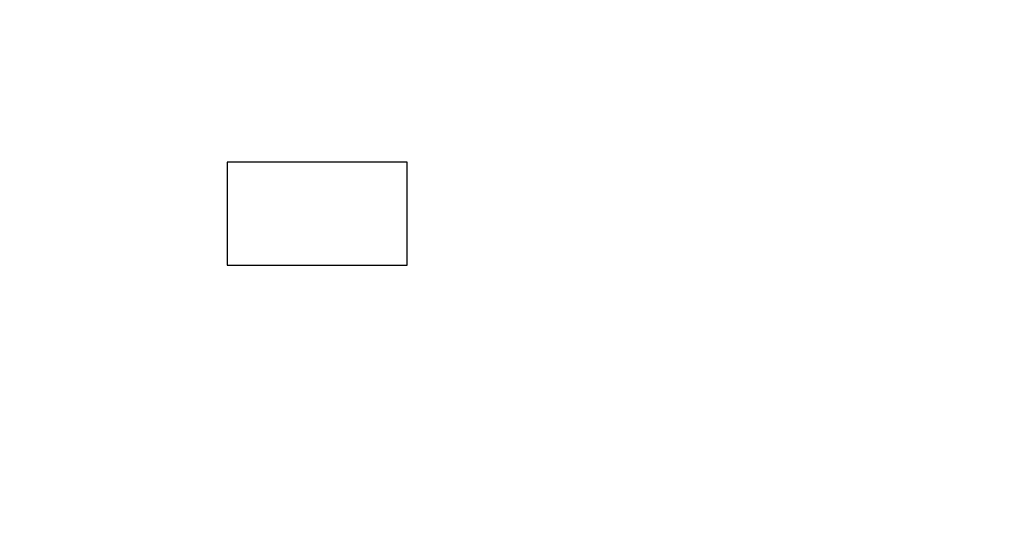
# Model space of a CAD drawing. Units: millimetres. Extents: x 5 to 292, y 5 to 205.
# Drawn here: x 50 to 50, y 89 to 89 of the extents above; entities that cross this region are included whole.
import ezdxf

# ---------------------------------------------------------------- set-up
doc = ezdxf.new("R2010")
doc.units = ezdxf.units.MM

msp = doc.modelspace()

# ---------------------------------------------------------------- linework, layer by layer
at = {"color": 7, "linetype": 'Continuous', "lineweight": 25}
for p, q in [((49.71449, 89.23111), (49.71449, 89.1402)), ((49.87358, 89.23111), (49.71449, 89.23111)), ((49.87358, 89.1402), (49.87358, 89.23111)), ((49.71449, 89.1402), (49.87358, 89.1402))]:
    msp.add_line(p, q, dxfattribs=at)
for radius in [1.63636, 1.63636, 1.47727, 1.32614, 1.32614]:
    msp.add_circle((49.79403, 89.67429), radius, dxfattribs=at)
for radius, start, end in [(1.56818, 249.16081, 245.83919), (1.56818, 249.16081, 245.83919), (1.47727, 19.78317, 340.21683), (1.40909, 118.84833, 115.15167), (1.40909, 118.84833, 339.21644)]:
    msp.add_arc((49.79403, 89.67429), radius, start, end, dxfattribs=at)

doc.saveas('drawing.dxf')
